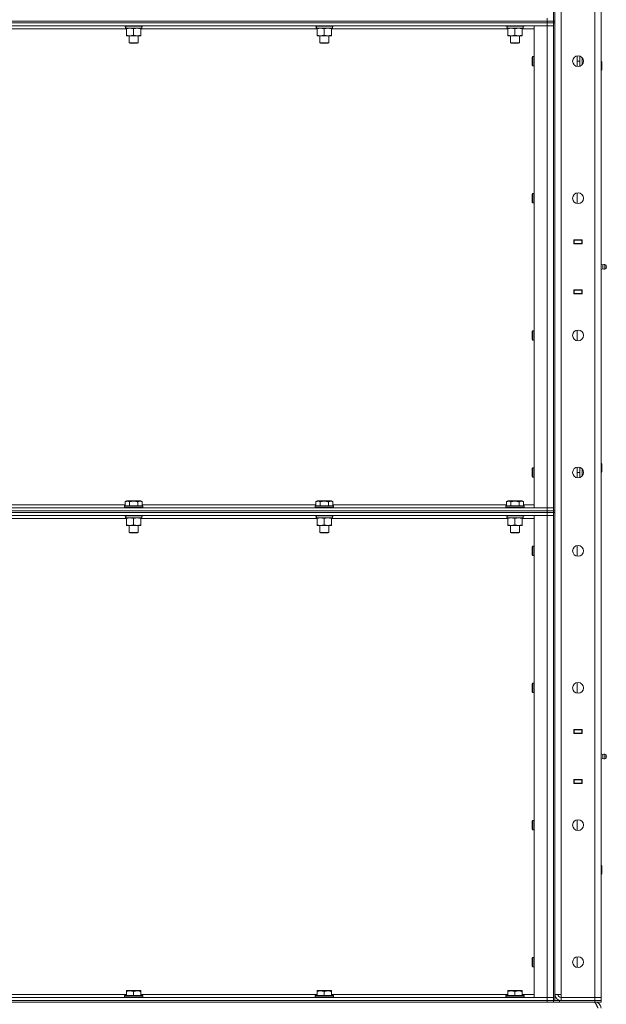
# Model space of a CAD drawing. Units: millimetres. Extents: x 0 to 30607, y -7 to 21000.
# Drawn here: x 15787 to 16550, y 14379 to 15660 of the extents above; entities that cross this region are included whole.
import ezdxf

# ---------------------------------------------------------------- set-up
doc = ezdxf.new("R2010")
doc.units = ezdxf.units.MM
doc.linetypes.add('K5LT_THIN', pattern=[0])
doc.layers.add('R', color=1, linetype='Continuous', true_color=0xff0000)
doc.layers.add('WELDING', color=7, linetype='Continuous', true_color=0xffffff)

msp = doc.modelspace()

# ---------------------------------------------------------------- linework, layer by layer
at = {"layer": 'R', "color": 7, "linetype": 'K5LT_THIN', "lineweight": 18}
for p, q in [((16480.8, 16293.3), (16480.8, 15658.3)), ((16482.8, 16293.3), (16482.8, 15658.3)), ((16490.8, 16285.3), (16490.8, 14392.3)), ((16534.8, 14388.3), (16534.8, 16289.3)), ((16542.8, 16289.3), (16542.8, 14388.3)), ((15148.8, 15658.3), (16472.8, 15658.3)), ((15148.8, 15658.3), (16472.8, 15658.3)), ((15148.8, 15656.3), (16472.8, 15656.3)), ((16472.8, 15656.3), (15148.8, 15656.3)), ((16472.8, 15652.3), (15148.8, 15652.3)), ((15922.8, 15652.3), (15922.8, 15652.1)), ((15922.8, 15652.1), (15922.9, 15651.8)), ((15934.8, 15652.1), (15922.8, 15652.1)), ((15946.8, 15652.1), (15934.8, 15652.1)), ((15946.8, 15652.1), (15946.6, 15651.8)), ((15946.8, 15652.3), (15946.8, 15652.1)), ((16170.8, 15652.3), (16170.8, 15652.1)), ((16170.8, 15652.1), (16170.9, 15651.8)), ((16182.8, 15652.1), (16170.8, 15652.1)), ((16194.8, 15652.1), (16182.8, 15652.1)), ((16194.8, 15652.1), (16194.6, 15651.8)), ((16194.8, 15652.3), (16194.8, 15652.1)), ((16418.8, 15652.3), (16418.8, 15652.1)), ((16418.8, 15652.1), (16418.9, 15651.8)), ((16430.8, 15652.1), (16418.8, 15652.1)), ((16442.8, 15652.1), (16430.8, 15652.1)), ((16442.8, 15652.1), (16442.6, 15651.8)), ((16442.8, 15652.3), (16442.8, 15652.1)), ((16455.8, 15652.3), (16472.8, 15652.3)), ((16455.8, 15025.3), (16455.8, 15652.3)), ((16472.8, 15658.3), (16472.8, 15662.3)), ((16472.8, 15658.3), (16480.8, 15658.3)), ((16480.8, 15658.3), (16472.8, 15658.3)), ((16472.8, 15656.3), (16472.8, 15658.3)), ((16480.8, 15656.3), (16472.8, 15656.3)), ((16472.8, 15656.3), (16480.8, 15656.3)), ((16472.8, 15656.3), (16472.8, 15652.3)), ((16472.8, 15652.3), (16480.8, 15652.3)), ((16480.8, 15652.3), (16472.8, 15652.3)), ((16472.8, 15025.3), (16472.8, 15652.3)), ((16480.8, 15656.3), (16480.8, 15658.3)), ((16480.8, 15658.3), (16482.8, 15658.3)), ((16480.8, 15656.3), (16480.8, 15021.3)), ((16480.8, 15656.3), (16482.8, 15656.3)), ((16482.8, 15656.3), (16482.8, 15658.3)), ((16482.8, 15656.3), (16482.8, 15021.3)), ((15925.3, 15648.3), (15696.3, 15648.3)), ((15934.8, 15651.8), (15922.9, 15651.8)), ((15924.3, 15649.3), (15924.4, 15650.7)), ((15924.3, 15649.3), (15924.5, 15649.3)), ((15945.3, 15649.3), (15924.5, 15649.3)), ((15925.3, 15648.4), (15925.3, 15649.3)), ((15925.3, 15648.4), (15925.3, 15640.1)), ((15925.3, 15639.3), (15925.3, 15640.1)), ((15944.3, 15639.3), (15925.3, 15639.3)), ((15928.8, 15639.3), (15928.8, 15630.4)), ((15946.6, 15651.8), (15934.8, 15651.8)), ((15934.8, 15648.4), (15934.8, 15640.1)), ((15940.8, 15639.3), (15940.8, 15630.4)), ((15944.3, 15649.3), (15944.3, 15648.4)), ((15944.3, 15648.4), (15944.3, 15640.1)), ((16173.3, 15648.3), (15944.3, 15648.3)), ((15944.3, 15640.1), (15944.3, 15639.3)), ((15945.3, 15651.8), (15945.3, 15649.3)), ((16182.8, 15651.8), (16170.9, 15651.8)), ((16172.3, 15649.3), (16172.4, 15650.7)), ((16172.3, 15649.3), (16172.5, 15649.3)), ((16193.3, 15649.3), (16172.5, 15649.3)), ((16173.3, 15648.4), (16173.3, 15649.3)), ((16173.3, 15648.4), (16173.3, 15640.1)), ((16173.3, 15639.3), (16173.3, 15640.1)), ((16192.3, 15639.3), (16173.3, 15639.3)), ((16176.8, 15639.3), (16176.8, 15630.4)), ((16194.6, 15651.8), (16182.8, 15651.8)), ((16182.8, 15648.4), (16182.8, 15640.1)), ((16188.8, 15639.3), (16188.8, 15630.4)), ((16192.3, 15649.3), (16192.3, 15648.4)), ((16192.3, 15648.4), (16192.3, 15640.1)), ((16421.3, 15648.3), (16192.3, 15648.3)), ((16192.3, 15640.1), (16192.3, 15639.3)), ((16193.3, 15651.8), (16193.3, 15649.3)), ((16430.8, 15651.8), (16418.9, 15651.8)), ((16420.3, 15649.3), (16420.4, 15650.7)), ((16420.3, 15649.3), (16420.5, 15649.3)), ((16441.3, 15649.3), (16420.5, 15649.3)), ((16421.3, 15648.4), (16421.3, 15649.3)), ((16421.3, 15648.4), (16421.3, 15640.1)), ((16421.3, 15639.3), (16421.3, 15640.1)), ((16440.3, 15639.3), (16421.3, 15639.3)), ((16424.8, 15639.3), (16424.8, 15630.4)), ((16442.6, 15651.8), (16430.8, 15651.8)), ((16430.8, 15648.4), (16430.8, 15640.1)), ((16436.8, 15639.3), (16436.8, 15630.4)), ((16440.3, 15649.3), (16440.3, 15648.4)), ((16440.3, 15648.4), (16440.3, 15640.1)), ((16455.8, 15648.3), (16440.3, 15648.3)), ((16440.3, 15640.1), (16440.3, 15639.3)), ((16441.3, 15651.8), (16441.3, 15649.3)), ((15940.8, 15630.4), (15928.8, 15630.4)), ((15928.8, 15630.4), (15929.8, 15629.8)), ((15939.8, 15629.8), (15929.8, 15629.8)), ((15940.8, 15630.4), (15939.8, 15629.8)), ((16188.8, 15630.4), (16176.8, 15630.4)), ((16176.8, 15630.4), (16177.8, 15629.8)), ((16187.8, 15629.8), (16177.8, 15629.8)), ((16188.8, 15630.4), (16187.8, 15629.8)), ((16436.8, 15630.4), (16424.8, 15630.4)), ((16424.8, 15630.4), (16425.8, 15629.8)), ((16435.8, 15629.8), (16425.8, 15629.8)), ((16436.8, 15630.4), (16435.8, 15629.8)), ((16453.8, 15612.3), (16453.3, 15611.3)), ((16453.3, 15606.3), (16453.3, 15611.3)), ((16453.3, 15601.3), (16453.3, 15606.3)), ((16453.8, 15600.3), (16453.3, 15601.3)), ((16455.8, 15612.3), (16453.8, 15612.3)), ((16453.8, 15606.3), (16453.8, 15612.3)), ((16453.8, 15600.3), (16453.8, 15606.3)), ((16511.8, 15599.4), (16511.8, 15613.2)), ((16511.8, 15606.3), (16515, 15606.3)), ((16515, 15599.6), (16515, 15612.9)), ((16518, 15601.6), (16518, 15611)), ((16518.1, 15601.7), (16518.1, 15610.9)), ((16542.8, 15606.3), (16543.2, 15606.3)), ((16543.2, 15606.3), (16543.8, 15605.3)), ((16543.2, 15606.3), (16543.2, 15594.3)), ((16543.8, 15605.3), (16543.8, 15595.3)), ((16455.8, 15600.3), (16453.8, 15600.3)), ((16542.8, 15594.3), (16543.2, 15594.3)), ((16543.2, 15594.3), (16543.8, 15595.3)), ((16511.8, 15421), (16511.8, 15434.9)), ((16453.8, 15434), (16453.3, 15433)), ((16453.3, 15428), (16453.3, 15433)), ((16453.3, 15423), (16453.3, 15428)), ((16453.8, 15422), (16453.3, 15423)), ((16455.8, 15434), (16453.8, 15434)), ((16453.8, 15428), (16453.8, 15434)), ((16453.8, 15422), (16453.8, 15428)), ((16455.8, 15422), (16453.8, 15422)), ((16507.3, 15368.8), (16507.3, 15373.8)), ((16507.3, 15373.8), (16518.3, 15373.8)), ((16507.3, 15373.3), (16507.8, 15373.3)), ((16507.8, 15373.3), (16507.8, 15369.3)), ((16517.8, 15373.3), (16507.8, 15373.3)), ((16515.4, 15373.8), (16515.4, 15373.3)), ((16515.8, 15373.8), (16515.8, 15373.3)), ((16517.8, 15373.8), (16517.8, 15373.3)), ((16517.8, 15373.3), (16518.3, 15373.3)), ((16517.8, 15369.3), (16517.8, 15373.3)), ((16518.3, 15373.8), (16518.3, 15368.8)), ((16542.8, 15369.3), (16542.8, 15373.3)), ((16507.3, 15369.3), (16507.8, 15369.3)), ((16518.3, 15368.8), (16507.3, 15368.8)), ((16507.8, 15369.3), (16517.8, 15369.3)), ((16508.8, 15368.8), (16508.8, 15369.3)), ((16515.4, 15369.3), (16515.4, 15368.8)), ((16515.8, 15369.3), (16515.8, 15368.8)), ((16517.8, 15369.3), (16518.3, 15369.3)), ((16517.8, 15369.3), (16517.8, 15368.8)), ((16545, 15341.4), (16542.8, 15342.1)), ((16545, 15341.4), (16542.8, 15342.1)), ((16545, 15336.1), (16542.8, 15335.5)), ((16545, 15336.1), (16542.8, 15335.5)), ((16545, 15336.1), (16542.8, 15335.5)), ((16545, 15341.4), (16545, 15336.1)), ((16545, 15340.1), (16545, 15341.4)), ((16545, 15336.1), (16545, 15340.1)), ((16547.5, 15342), (16547.5, 15335.6)), ((16547.5, 15342), (16549.3, 15340.9)), ((16547.5, 15342), (16547.5, 15335.6)), ((16547.5, 15342), (16549.3, 15340.9)), ((16547.5, 15335.6), (16549.3, 15336.7)), ((16547.5, 15335.6), (16549.3, 15336.7)), ((16547.5, 15335.6), (16549.3, 15336.7)), ((16549.3, 15340.9), (16549.3, 15336.7)), ((16507.3, 15308.8), (16518.3, 15308.8)), ((16507.3, 15303.8), (16507.3, 15308.8)), ((16507.8, 15308.3), (16507.3, 15308.3)), ((16507.8, 15308.3), (16507.8, 15304.3)), ((16517.8, 15308.3), (16507.8, 15308.3)), ((16508.8, 15308.3), (16508.8, 15308.8)), ((16515.4, 15308.8), (16515.4, 15308.3)), ((16515.8, 15308.8), (16515.8, 15308.3)), ((16517.8, 15308.8), (16517.8, 15308.3)), ((16518.3, 15308.3), (16517.8, 15308.3)), ((16517.8, 15304.3), (16517.8, 15308.3)), ((16518.3, 15308.8), (16518.3, 15303.8)), ((16542.8, 15308.3), (16542.8, 15304.3)), ((16507.8, 15304.3), (16507.3, 15304.3)), ((16518.3, 15303.8), (16507.3, 15303.8)), ((16507.8, 15304.3), (16517.8, 15304.3)), ((16515.4, 15304.3), (16515.4, 15303.8)), ((16515.8, 15304.3), (16515.8, 15303.8)), ((16518.3, 15304.3), (16517.8, 15304.3)), ((16517.8, 15304.3), (16517.8, 15303.8)), ((16453.8, 15255.6), (16453.3, 15254.6)), ((16455.8, 15255.6), (16453.8, 15255.6)), ((16453.8, 15249.6), (16453.8, 15255.6)), ((16511.8, 15242.7), (16511.8, 15256.5)), ((16453.3, 15249.6), (16453.3, 15254.6)), ((16453.3, 15244.6), (16453.3, 15249.6)), ((16453.8, 15243.6), (16453.3, 15244.6)), ((16453.8, 15243.6), (16453.8, 15249.6)), ((16455.8, 15243.6), (16453.8, 15243.6)), ((16453.8, 15077.3), (16453.3, 15076.3)), ((16453.3, 15071.3), (16453.3, 15076.3)), ((16455.8, 15077.3), (16453.8, 15077.3)), ((16453.8, 15071.3), (16453.8, 15077.3)), ((16511.8, 15064.4), (16511.8, 15078.2)), ((16515, 15064.6), (16515, 15077.9)), ((16518, 15066.6), (16518, 15076)), ((16518.1, 15066.7), (16518.1, 15075.9)), ((16542.8, 15083.3), (16543.2, 15083.3)), ((16543.2, 15083.3), (16543.8, 15082.3)), ((16543.2, 15083.3), (16543.2, 15071.3)), ((16543.8, 15082.3), (16543.8, 15072.3)), ((16453.3, 15066.3), (16453.3, 15071.3)), ((16453.8, 15065.3), (16453.3, 15066.3)), ((16453.8, 15065.3), (16453.8, 15071.3)), ((16455.8, 15065.3), (16453.8, 15065.3)), ((16511.8, 15071.3), (16515, 15071.3)), ((16542.8, 15071.3), (16543.2, 15071.3)), ((16543.2, 15071.3), (16543.8, 15072.3)), ((15148.8, 15025.3), (16472.8, 15025.3)), ((15697.7, 15029.3), (15923.8, 15029.3)), ((15922.8, 15027.5), (15922.9, 15027.8)), ((15922.8, 15027.5), (15922.8, 15025.6)), ((15946.8, 15027.5), (15922.8, 15027.5)), ((15946.8, 15025.6), (15922.8, 15025.6)), ((15922.8, 15025.6), (15922.9, 15025.3)), ((15946.6, 15027.8), (15922.9, 15027.8)), ((15923.8, 15033.1), (15925.8, 15034.3)), ((15923.8, 15033.1), (15923.8, 15027.8)), ((15943.7, 15034.3), (15925.8, 15034.3)), ((15929.3, 15033.1), (15929.3, 15027.8)), ((15940.2, 15033.1), (15940.2, 15027.8)), ((15945.7, 15033.1), (15943.7, 15034.3)), ((15945.7, 15033.1), (15945.7, 15027.8)), ((15945.7, 15029.3), (16171.8, 15029.3)), ((15946.8, 15027.5), (15946.6, 15027.8)), ((15946.8, 15025.6), (15946.6, 15025.3)), ((15946.8, 15027.5), (15946.8, 15025.6)), ((16170.8, 15027.5), (16170.9, 15027.8)), ((16170.8, 15027.5), (16170.8, 15025.6)), ((16194.8, 15027.5), (16170.8, 15027.5)), ((16194.8, 15025.6), (16170.8, 15025.6)), ((16170.8, 15025.6), (16170.9, 15025.3)), ((16194.6, 15027.8), (16170.9, 15027.8)), ((16171.8, 15033.1), (16173.8, 15034.3)), ((16171.8, 15033.1), (16171.8, 15027.8)), ((16191.7, 15034.3), (16173.8, 15034.3)), ((16177.3, 15033.1), (16177.3, 15027.8)), ((16188.2, 15033.1), (16188.2, 15027.8)), ((16193.7, 15033.1), (16191.7, 15034.3)), ((16193.7, 15033.1), (16193.7, 15027.8)), ((16193.7, 15029.3), (16419.8, 15029.3)), ((16194.8, 15027.5), (16194.6, 15027.8)), ((16194.8, 15025.6), (16194.6, 15025.3)), ((16194.8, 15027.5), (16194.8, 15025.6)), ((16418.8, 15027.5), (16418.9, 15027.8)), ((16418.8, 15027.5), (16418.8, 15025.6)), ((16442.8, 15027.5), (16418.8, 15027.5)), ((16442.8, 15025.6), (16418.8, 15025.6)), ((16418.8, 15025.6), (16418.9, 15025.3)), ((16442.6, 15027.8), (16418.9, 15027.8)), ((16419.8, 15033.1), (16421.8, 15034.3)), ((16419.8, 15033.1), (16419.8, 15027.8)), ((16439.7, 15034.3), (16421.8, 15034.3)), ((16425.3, 15033.1), (16425.3, 15027.8)), ((16436.2, 15033.1), (16436.2, 15027.8)), ((16441.7, 15033.1), (16439.7, 15034.3)), ((16441.7, 15033.1), (16441.7, 15027.8)), ((16441.7, 15029.3), (16455.8, 15029.3)), ((16442.8, 15027.5), (16442.6, 15027.8)), ((16442.8, 15025.6), (16442.6, 15025.3)), ((16442.8, 15027.5), (16442.8, 15025.6)), ((16472.8, 15025.3), (16455.8, 15025.3)), ((16480.8, 15025.3), (16472.8, 15025.3)), ((16472.8, 15025.3), (16480.8, 15025.3)), ((16472.8, 15021.3), (16472.8, 15025.3)), ((15148.8, 15021.3), (16472.8, 15021.3)), ((15148.8, 15021.3), (16472.8, 15021.3)), ((16472.8, 15019.3), (15148.8, 15019.3)), ((15148.8, 15019.3), (16472.8, 15019.3)), ((16472.8, 15015.3), (15148.8, 15015.3)), ((15922.8, 15015.3), (15922.8, 15015.1)), ((15922.8, 15015.1), (15922.9, 15014.8)), ((15934.8, 15015.1), (15922.8, 15015.1)), ((15934.8, 15014.8), (15922.9, 15014.8)), ((15924.3, 15012.3), (15924.4, 15013.7)), ((15924.3, 15012.3), (15924.5, 15012.3)), ((15945.3, 15012.3), (15924.5, 15012.3)), ((15925.3, 15011.4), (15925.3, 15012.3)), ((15946.8, 15015.1), (15934.8, 15015.1)), ((15946.6, 15014.8), (15934.8, 15014.8)), ((15944.3, 15012.3), (15944.3, 15011.4)), ((15945.3, 15014.8), (15945.3, 15012.3)), ((15946.8, 15015.1), (15946.6, 15014.8)), ((15946.8, 15015.3), (15946.8, 15015.1)), ((16170.8, 15015.3), (16170.8, 15015.1)), ((16170.8, 15015.1), (16170.9, 15014.8)), ((16182.8, 15015.1), (16170.8, 15015.1)), ((16182.8, 15014.8), (16170.9, 15014.8)), ((16172.3, 15012.3), (16172.4, 15013.7)), ((16172.3, 15012.3), (16172.5, 15012.3)), ((16193.3, 15012.3), (16172.5, 15012.3)), ((16173.3, 15011.4), (16173.3, 15012.3)), ((16194.8, 15015.1), (16182.8, 15015.1)), ((16194.6, 15014.8), (16182.8, 15014.8)), ((16192.3, 15012.3), (16192.3, 15011.4)), ((16193.3, 15014.8), (16193.3, 15012.3)), ((16194.8, 15015.1), (16194.6, 15014.8)), ((16194.8, 15015.3), (16194.8, 15015.1)), ((16418.8, 15015.3), (16418.8, 15015.1)), ((16418.8, 15015.1), (16418.9, 15014.8)), ((16430.8, 15015.1), (16418.8, 15015.1)), ((16430.8, 15014.8), (16418.9, 15014.8)), ((16420.3, 15012.3), (16420.4, 15013.7)), ((16420.3, 15012.3), (16420.5, 15012.3)), ((16441.3, 15012.3), (16420.5, 15012.3)), ((16421.3, 15011.4), (16421.3, 15012.3)), ((16442.8, 15015.1), (16430.8, 15015.1)), ((16442.6, 15014.8), (16430.8, 15014.8)), ((16440.3, 15012.3), (16440.3, 15011.4)), ((16441.3, 15014.8), (16441.3, 15012.3)), ((16442.8, 15015.1), (16442.6, 15014.8)), ((16442.8, 15015.3), (16442.8, 15015.1)), ((16455.8, 15015.3), (16472.8, 15015.3)), ((16455.8, 14388.3), (16455.8, 15015.3)), ((16472.8, 15021.3), (16480.8, 15021.3)), ((16480.8, 15021.3), (16472.8, 15021.3)), ((16472.8, 15019.3), (16472.8, 15021.3)), ((16472.8, 15019.3), (16480.8, 15019.3)), ((16480.8, 15019.3), (16472.8, 15019.3)), ((16472.8, 15019.3), (16472.8, 15015.3)), ((16472.8, 15015.3), (16480.8, 15015.3)), ((16480.8, 15015.3), (16472.8, 15015.3)), ((16472.8, 14388.3), (16472.8, 15015.3)), ((16480.8, 15021.3), (16482.8, 15021.3)), ((16480.8, 15019.3), (16480.8, 15021.3)), ((16480.8, 15019.3), (16480.8, 14384.3)), ((16480.8, 15019.3), (16482.8, 15019.3)), ((16482.8, 15019.3), (16482.8, 15021.3)), ((16482.8, 15019.3), (16482.8, 14384.3)), ((15925.3, 15011.3), (15696.3, 15011.3)), ((15925.3, 15011.4), (15925.3, 15003.1)), ((15925.3, 15002.3), (15925.3, 15003.1)), ((15944.3, 15002.3), (15925.3, 15002.3)), ((15928.8, 15002.3), (15928.8, 14993.4)), ((15934.8, 15011.4), (15934.8, 15003.1)), ((15940.8, 15002.3), (15940.8, 14993.4)), ((15944.3, 15011.4), (15944.3, 15003.1)), ((16173.3, 15011.3), (15944.3, 15011.3)), ((15944.3, 15003.1), (15944.3, 15002.3)), ((16173.3, 15011.4), (16173.3, 15003.1)), ((16173.3, 15002.3), (16173.3, 15003.1)), ((16192.3, 15002.3), (16173.3, 15002.3)), ((16176.8, 15002.3), (16176.8, 14993.4)), ((16182.8, 15011.4), (16182.8, 15003.1)), ((16188.8, 15002.3), (16188.8, 14993.4)), ((16192.3, 15011.4), (16192.3, 15003.1)), ((16421.3, 15011.3), (16192.3, 15011.3)), ((16192.3, 15003.1), (16192.3, 15002.3)), ((16421.3, 15011.4), (16421.3, 15003.1)), ((16421.3, 15002.3), (16421.3, 15003.1)), ((16440.3, 15002.3), (16421.3, 15002.3)), ((16424.8, 15002.3), (16424.8, 14993.4)), ((16430.8, 15011.4), (16430.8, 15003.1)), ((16436.8, 15002.3), (16436.8, 14993.4)), ((16440.3, 15011.4), (16440.3, 15003.1)), ((16455.8, 15011.3), (16440.3, 15011.3)), ((16440.3, 15003.1), (16440.3, 15002.3)), ((15940.8, 14993.4), (15928.8, 14993.4)), ((15928.8, 14993.4), (15929.8, 14992.8)), ((15939.8, 14992.8), (15929.8, 14992.8)), ((15940.8, 14993.4), (15939.8, 14992.8)), ((16188.8, 14993.4), (16176.8, 14993.4)), ((16176.8, 14993.4), (16177.8, 14992.8)), ((16187.8, 14992.8), (16177.8, 14992.8)), ((16188.8, 14993.4), (16187.8, 14992.8)), ((16436.8, 14993.4), (16424.8, 14993.4)), ((16424.8, 14993.4), (16425.8, 14992.8)), ((16435.8, 14992.8), (16425.8, 14992.8)), ((16436.8, 14993.4), (16435.8, 14992.8)), ((16453.8, 14975.3), (16453.3, 14974.3)), ((16453.3, 14969.3), (16453.3, 14974.3)), ((16455.8, 14975.3), (16453.8, 14975.3)), ((16453.8, 14969.3), (16453.8, 14975.3)), ((16511.8, 14962.4), (16511.8, 14976.2)), ((16453.3, 14964.3), (16453.3, 14969.3)), ((16453.8, 14963.3), (16453.3, 14964.3)), ((16453.8, 14963.3), (16453.8, 14969.3)), ((16455.8, 14963.3), (16453.8, 14963.3)), ((16453.8, 14797), (16453.3, 14796)), ((16453.3, 14791), (16453.3, 14796)), ((16455.8, 14797), (16453.8, 14797)), ((16453.8, 14791), (16453.8, 14797)), ((16511.8, 14784), (16511.8, 14797.9)), ((16453.3, 14786), (16453.3, 14791)), ((16453.8, 14785), (16453.3, 14786)), ((16453.8, 14785), (16453.8, 14791)), ((16455.8, 14785), (16453.8, 14785)), ((16507.3, 14731.8), (16507.3, 14736.8)), ((16507.3, 14736.8), (16518.3, 14736.8)), ((16507.3, 14736.3), (16507.8, 14736.3)), ((16507.3, 14732.3), (16507.8, 14732.3)), ((16518.3, 14731.8), (16507.3, 14731.8)), ((16507.8, 14736.3), (16507.8, 14732.3)), ((16517.8, 14736.3), (16507.8, 14736.3)), ((16507.8, 14732.3), (16517.8, 14732.3)), ((16508.8, 14731.8), (16508.8, 14732.3)), ((16515.4, 14736.8), (16515.4, 14736.3)), ((16515.4, 14732.3), (16515.4, 14731.8)), ((16515.8, 14736.8), (16515.8, 14736.3)), ((16515.8, 14732.3), (16515.8, 14731.8)), ((16517.8, 14736.8), (16517.8, 14736.3)), ((16517.8, 14736.3), (16518.3, 14736.3)), ((16517.8, 14732.3), (16517.8, 14736.3)), ((16517.8, 14732.3), (16518.3, 14732.3)), ((16517.8, 14732.3), (16517.8, 14731.8)), ((16518.3, 14736.8), (16518.3, 14731.8)), ((16542.8, 14732.3), (16542.8, 14736.3)), ((16545, 14704.4), (16542.8, 14705.1)), ((16545, 14704.4), (16542.8, 14705.1)), ((16545, 14704.4), (16545, 14699.1)), ((16545, 14703.1), (16545, 14704.4)), ((16547.5, 14705), (16547.5, 14698.6)), ((16547.5, 14705), (16549.3, 14703.9)), ((16547.5, 14705), (16547.5, 14698.6)), ((16547.5, 14705), (16549.3, 14703.9)), ((16545, 14699.1), (16542.8, 14698.5)), ((16545, 14699.1), (16542.8, 14698.5)), ((16545, 14699.1), (16542.8, 14698.5)), ((16545, 14699.1), (16545, 14703.1)), ((16547.5, 14698.6), (16549.3, 14699.7)), ((16547.5, 14698.6), (16549.3, 14699.7)), ((16547.5, 14698.6), (16549.3, 14699.7)), ((16549.3, 14703.9), (16549.3, 14699.7)), ((16507.3, 14666.8), (16507.3, 14671.8)), ((16507.3, 14671.8), (16518.3, 14671.8)), ((16507.8, 14671.3), (16507.3, 14671.3)), ((16507.8, 14667.3), (16507.3, 14667.3)), ((16518.3, 14666.8), (16507.3, 14666.8)), ((16507.8, 14671.3), (16507.8, 14667.3)), ((16517.8, 14671.3), (16507.8, 14671.3)), ((16507.8, 14667.3), (16517.8, 14667.3)), ((16508.8, 14671.3), (16508.8, 14671.8)), ((16515.4, 14671.8), (16515.4, 14671.3)), ((16515.4, 14667.3), (16515.4, 14666.8)), ((16515.8, 14671.8), (16515.8, 14671.3)), ((16515.8, 14667.3), (16515.8, 14666.8)), ((16517.8, 14671.8), (16517.8, 14671.3)), ((16518.3, 14671.3), (16517.8, 14671.3)), ((16517.8, 14667.3), (16517.8, 14671.3)), ((16518.3, 14667.3), (16517.8, 14667.3)), ((16517.8, 14667.3), (16517.8, 14666.8)), ((16518.3, 14671.8), (16518.3, 14666.8)), ((16542.8, 14671.3), (16542.8, 14667.3)), ((16453.8, 14618.6), (16453.3, 14617.6)), ((16453.3, 14612.6), (16453.3, 14617.6)), ((16455.8, 14618.6), (16453.8, 14618.6)), ((16453.8, 14612.6), (16453.8, 14618.6)), ((16511.8, 14605.7), (16511.8, 14619.5)), ((16453.3, 14607.6), (16453.3, 14612.6)), ((16453.8, 14606.6), (16453.3, 14607.6)), ((16453.8, 14606.6), (16453.8, 14612.6)), ((16455.8, 14606.6), (16453.8, 14606.6)), ((16542.8, 14560.3), (16543.2, 14560.3)), ((16543.2, 14560.3), (16543.8, 14559.3)), ((16543.2, 14560.3), (16543.2, 14548.3)), ((16543.8, 14559.3), (16543.8, 14549.3)), ((16542.8, 14548.3), (16543.2, 14548.3)), ((16543.2, 14548.3), (16543.8, 14549.3)), ((16453.8, 14440.3), (16453.3, 14439.3)), ((16453.3, 14434.3), (16453.3, 14439.3)), ((16455.8, 14440.3), (16453.8, 14440.3)), ((16453.8, 14434.3), (16453.8, 14440.3)), ((16511.8, 14427.4), (16511.8, 14441.2)), ((16453.3, 14429.3), (16453.3, 14434.3)), ((16453.8, 14428.3), (16453.3, 14429.3)), ((16453.8, 14428.3), (16453.8, 14434.3)), ((16455.8, 14428.3), (16453.8, 14428.3)), ((15925.3, 14397), (15925.8, 14397.3)), ((15925.3, 14396.1), (15925.3, 14397)), ((15939.2, 14397.3), (15925.8, 14397.3)), ((15943.7, 14397.3), (15939.2, 14397.3)), ((15944.3, 14397), (15943.7, 14397.3)), ((15944.3, 14397), (15944.3, 14396.1)), ((16173.3, 14397), (16173.8, 14397.3)), ((16173.3, 14396.1), (16173.3, 14397)), ((16187.2, 14397.3), (16173.8, 14397.3)), ((16191.7, 14397.3), (16187.2, 14397.3)), ((16192.3, 14397), (16191.7, 14397.3)), ((16192.3, 14397), (16192.3, 14396.1)), ((16421.3, 14397), (16421.8, 14397.3)), ((16421.3, 14396.1), (16421.3, 14397)), ((16435.2, 14397.3), (16421.8, 14397.3)), ((16439.7, 14397.3), (16435.2, 14397.3)), ((16440.3, 14397), (16439.7, 14397.3)), ((16440.3, 14397), (16440.3, 14396.1)), ((15148.8, 14388.3), (16472.8, 14388.3)), ((15148.8, 14384.3), (16472.8, 14384.3)), ((15148.8, 14384.3), (16472.8, 14384.3)), ((15696.3, 14392.3), (15925.3, 14392.3)), ((15922.8, 14390.5), (15922.9, 14390.8)), ((15922.8, 14390.5), (15922.8, 14388.6)), ((15940.8, 14390.5), (15922.8, 14390.5)), ((15922.8, 14388.6), (15922.9, 14388.3)), ((15940.8, 14388.6), (15922.8, 14388.6)), ((15940.7, 14390.8), (15922.9, 14390.8)), ((15925.3, 14396.1), (15925.3, 14390.8)), ((15934.8, 14396.1), (15934.8, 14390.8)), ((15946.6, 14390.8), (15940.7, 14390.8)), ((15946.8, 14390.5), (15940.8, 14390.5)), ((15946.8, 14388.6), (15940.8, 14388.6)), ((15944.3, 14396.1), (15944.3, 14390.8)), ((15944.3, 14392.3), (16173.3, 14392.3)), ((15946.8, 14390.5), (15946.6, 14390.8)), ((15946.8, 14388.6), (15946.6, 14388.3)), ((15946.8, 14390.5), (15946.8, 14388.6)), ((16170.8, 14390.5), (16170.9, 14390.8)), ((16170.8, 14390.5), (16170.8, 14388.6)), ((16188.8, 14390.5), (16170.8, 14390.5)), ((16170.8, 14388.6), (16170.9, 14388.3)), ((16188.8, 14388.6), (16170.8, 14388.6)), ((16188.7, 14390.8), (16170.9, 14390.8)), ((16173.3, 14396.1), (16173.3, 14390.8)), ((16182.8, 14396.1), (16182.8, 14390.8)), ((16194.6, 14390.8), (16188.7, 14390.8)), ((16194.8, 14390.5), (16188.8, 14390.5)), ((16194.8, 14388.6), (16188.8, 14388.6)), ((16192.3, 14396.1), (16192.3, 14390.8)), ((16192.3, 14392.3), (16421.3, 14392.3)), ((16194.8, 14390.5), (16194.6, 14390.8)), ((16194.8, 14388.6), (16194.6, 14388.3)), ((16194.8, 14390.5), (16194.8, 14388.6)), ((16418.8, 14390.5), (16418.9, 14390.8)), ((16418.8, 14390.5), (16418.8, 14388.6)), ((16436.8, 14390.5), (16418.8, 14390.5)), ((16418.8, 14388.6), (16418.9, 14388.3)), ((16436.8, 14388.6), (16418.8, 14388.6)), ((16436.7, 14390.8), (16418.9, 14390.8)), ((16421.3, 14396.1), (16421.3, 14390.8)), ((16430.8, 14396.1), (16430.8, 14390.8)), ((16442.6, 14390.8), (16436.7, 14390.8)), ((16442.8, 14390.5), (16436.8, 14390.5)), ((16442.8, 14388.6), (16436.8, 14388.6)), ((16440.3, 14396.1), (16440.3, 14390.8)), ((16440.3, 14392.3), (16455.8, 14392.3)), ((16442.8, 14390.5), (16442.6, 14390.8)), ((16442.8, 14388.6), (16442.6, 14388.3)), ((16442.8, 14390.5), (16442.8, 14388.6)), ((16472.8, 14388.3), (16455.8, 14388.3)), ((16480.8, 14388.3), (16472.8, 14388.3)), ((16472.8, 14388.3), (16480.8, 14388.3)), ((16472.8, 14384.3), (16472.8, 14388.3)), ((16480.8, 14384.3), (16472.8, 14384.3)), ((16472.8, 14382.3), (16472.8, 14384.3)), ((16472.8, 14384.3), (16480.8, 14384.3)), ((16480.8, 14384.3), (16480.8, 14384.3)), ((16480.8, 14384.3), (16480.8, 14382.3)), ((16480.8, 14384.3), (16488.8, 14384.3)), ((16480.8, 14382.3), (16480.8, 14384.3)), ((16490.8, 14392.3), (16482.8, 14392.3)), ((16488.8, 14384.3), (16534.8, 14384.3)), ((16488.8, 14384.3), (16488.8, 14382.3)), ((16489.8, 14384.3), (16489.8, 14384.4)), ((16490.8, 14388.3), (16490.8, 14392.3)), ((16534.8, 14388.3), (16490.8, 14388.3)), ((16490.8, 14384.3), (16490.8, 14388.3)), ((16490.8, 14388.3), (16534.8, 14388.3)), ((16490.8, 14384.3), (16534.8, 14384.3)), ((16534.8, 14388.3), (16542.8, 14388.3)), ((16542.8, 14388.3), (16534.8, 14388.3)), ((16534.8, 14384.3), (16534.8, 14388.3)), ((16542.8, 14384.3), (16534.8, 14384.3)), ((16534.8, 14382.3), (16534.8, 14384.3)), ((16534.8, 14384.3), (16542.8, 14384.3)), ((16542.8, 14384.3), (16542.8, 14388.3)), ((16542.8, 14382.3), (16542.8, 14384.3)), ((15148.8, 14382.3), (16472.8, 14382.3)), ((16480.8, 14382.3), (16472.8, 14382.3)), ((16488.8, 14382.3), (16480.8, 14382.3)), ((16488.8, 14382.3), (16534.8, 14382.3)), ((16542.8, 14382.3), (16534.8, 14382.3)), ((16534.8, 14381.6), (16534.8, 14382.3))]:
    msp.add_line(p, q, dxfattribs=at)
for centre in [(16512.8, 15606.3), (16512.8, 15428), (16512.8, 15249.6), (16512.8, 15071.3), (16512.8, 14969.3), (16512.8, 14791), (16512.8, 14612.6), (16512.8, 14434.3)]:
    msp.add_circle(centre, 7, dxfattribs=at)
for centre, radius, start, end in [((16546.9, 15338.8), 3.25, 79.5607, 125.6154), ((16546.9, 15338.8), 3.25, 234.3846, 280.4393), ((16546.9, 15338.8), 3.25, 234.3846, 280.4393), ((16548.1, 15338.8), 1.5, 0, 36.8699), ((16548.1, 15338.8), 1.5, 0, 36.8699), ((16548.1, 15338.8), 1.5, 323.1301, 0), ((16548.1, 15338.8), 1.5, 323.1301, 0), ((16548.1, 15338.8), 1.5, 323.1301, 0), ((16548.1, 15338.8), 1.5, 0, 0.0026), ((16546.9, 14701.8), 3.25, 79.5607, 125.6154), ((16546.9, 14701.8), 3.25, 234.3846, 280.4393), ((16546.9, 14701.8), 3.25, 234.3846, 280.4393), ((16548.1, 14701.8), 1.5, 0, 36.8699), ((16548.1, 14701.8), 1.5, 0, 36.8699), ((16548.1, 14701.8), 1.5, 323.1301, 0), ((16548.1, 14701.8), 1.5, 323.1301, 0), ((16548.1, 14701.8), 1.5, 323.1301, 0), ((16548.1, 14701.8), 1.5, 0, 0.0026), ((16490.8, 14392.3), 8, 180, 270), ((16490.8, 14392.3), 4, 180, 270), ((16534.8, 14374.3), 8, 0, 90)]:
    msp.add_arc(centre, radius, start, end, dxfattribs=at)
for centre in [(15934.8, 15654.2), (16182.8, 15654.2), (16430.8, 15654.2), (15934.8, 15017.2), (16182.8, 15017.2), (16430.8, 15017.2)]:
    msp.add_ellipse(centre, major_axis=(0, -22.5), ratio=0.466308, start_param=-1.46277, end_param=-1.350168, dxfattribs=at)
at = {"layer": 'WELDING', "color": 7, "linetype": 'K5LT_THIN', "lineweight": 18}
for p, q in [((16545, 15336.1), (16545, 15336.1)), ((16545, 15336.1), (16545, 15336.1)), ((16547.5, 15335.6), (16547.5, 15335.6)), ((16547.5, 15335.6), (16547.5, 15335.6)), ((16549.3, 15336.7), (16549.3, 15336.7)), ((16545, 14699.1), (16545, 14699.1)), ((16545, 14699.1), (16545, 14699.1)), ((16547.5, 14698.6), (16547.5, 14698.6)), ((16547.5, 14698.6), (16547.5, 14698.6)), ((16549.3, 14699.7), (16549.3, 14699.7))]:
    msp.add_line(p, q, dxfattribs=at)
for points, knots in [([(15930, 15649.3), (15929.8, 15649.3), (15929.4, 15649.3), (15928.7, 15649.2), (15928.1, 15649.1), (15927.3, 15649), (15926.3, 15648.8), (15925.6, 15648.6), (15925.3, 15648.4)], [0, 0, 0, 0, 1.192024, 2.404251, 3.60809, 4.765234, 6.955738, 9, 9, 9, 9]), ([(15925.3, 15640.1), (15925.8, 15639.9), (15926.6, 15639.7), (15927.6, 15639.5), (15928.2, 15639.4), (15928.7, 15639.3), (15929.3, 15639.3), (15930, 15639.3), (15930.6, 15639.3), (15931, 15639.3), (15931.5, 15639.4), (15932.2, 15639.5), (15933.3, 15639.7), (15934.2, 15639.9), (15934.8, 15640.1)], [0, 0, 0, 0, 2.72415, 3.912285, 4.716446, 5.530362, 6.353984, 7.500189, 8.40607, 9.211142, 9.605533, 10.761675, 12.184093, 15, 15, 15, 15]), ([(15934.8, 15648.4), (15934.3, 15648.6), (15933.5, 15648.8), (15932.5, 15649), (15931.9, 15649.2), (15931.2, 15649.2), (15930.6, 15649.3), (15930.2, 15649.3), (15930, 15649.3)], [0, 0, 0, 0, 2.905563, 4.375924, 5.511195, 6.679161, 7.850161, 9, 9, 9, 9]), ([(15939.5, 15649.3), (15939.3, 15649.3), (15938.9, 15649.3), (15938.2, 15649.2), (15937.6, 15649.1), (15936.8, 15649), (15935.8, 15648.8), (15935.1, 15648.6), (15934.8, 15648.4)], [0, 0, 0, 0, 1.192024, 2.404251, 3.60809, 4.765234, 6.955738, 9, 9, 9, 9]), ([(15934.8, 15640.1), (15935.3, 15639.9), (15936.1, 15639.7), (15937.1, 15639.5), (15937.7, 15639.4), (15938.2, 15639.3), (15938.8, 15639.3), (15939.5, 15639.3), (15940.1, 15639.3), (15940.5, 15639.3), (15941, 15639.4), (15941.7, 15639.5), (15942.8, 15639.7), (15943.7, 15639.9), (15944.3, 15640.1)], [0, 0, 0, 0, 2.72415, 3.912285, 4.716446, 5.530362, 6.353984, 7.500189, 8.40607, 9.211142, 9.605533, 10.761675, 12.184093, 15, 15, 15, 15]), ([(15944.3, 15648.4), (15943.8, 15648.6), (15943, 15648.8), (15942, 15649), (15941.4, 15649.2), (15940.7, 15649.2), (15940.1, 15649.3), (15939.7, 15649.3), (15939.5, 15649.3)], [0, 0, 0, 0, 2.905563, 4.375924, 5.511195, 6.679161, 7.850161, 9, 9, 9, 9]), ([(16178, 15649.3), (16177.8, 15649.3), (16177.4, 15649.3), (16176.7, 15649.2), (16176.1, 15649.1), (16175.3, 15649), (16174.3, 15648.8), (16173.6, 15648.6), (16173.3, 15648.4)], [0, 0, 0, 0, 1.192024, 2.404251, 3.60809, 4.765234, 6.955738, 9, 9, 9, 9]), ([(16173.3, 15640.1), (16173.8, 15639.9), (16174.6, 15639.7), (16175.6, 15639.5), (16176.2, 15639.4), (16176.7, 15639.3), (16177.3, 15639.3), (16178, 15639.3), (16178.6, 15639.3), (16179, 15639.3), (16179.5, 15639.4), (16180.2, 15639.5), (16181.3, 15639.7), (16182.2, 15639.9), (16182.8, 15640.1)], [0, 0, 0, 0, 2.72415, 3.912285, 4.716446, 5.530362, 6.353984, 7.500189, 8.40607, 9.211142, 9.605533, 10.761675, 12.184093, 15, 15, 15, 15]), ([(16182.8, 15648.4), (16182.3, 15648.6), (16181.5, 15648.8), (16180.5, 15649), (16179.9, 15649.2), (16179.2, 15649.2), (16178.6, 15649.3), (16178.2, 15649.3), (16178, 15649.3)], [0, 0, 0, 0, 2.905563, 4.375924, 5.511195, 6.679161, 7.850161, 9, 9, 9, 9]), ([(16187.5, 15649.3), (16187.3, 15649.3), (16186.9, 15649.3), (16186.2, 15649.2), (16185.6, 15649.1), (16184.8, 15649), (16183.8, 15648.8), (16183.1, 15648.6), (16182.8, 15648.4)], [0, 0, 0, 0, 1.192024, 2.404251, 3.60809, 4.765234, 6.955738, 9, 9, 9, 9]), ([(16182.8, 15640.1), (16183.3, 15639.9), (16184.1, 15639.7), (16185.1, 15639.5), (16185.7, 15639.4), (16186.2, 15639.3), (16186.8, 15639.3), (16187.5, 15639.3), (16188.1, 15639.3), (16188.5, 15639.3), (16189, 15639.4), (16189.7, 15639.5), (16190.8, 15639.7), (16191.7, 15639.9), (16192.3, 15640.1)], [0, 0, 0, 0, 2.72415, 3.912285, 4.716446, 5.530362, 6.353984, 7.500189, 8.40607, 9.211142, 9.605533, 10.761675, 12.184093, 15, 15, 15, 15]), ([(16192.3, 15648.4), (16191.8, 15648.6), (16191, 15648.8), (16190, 15649), (16189.4, 15649.2), (16188.7, 15649.2), (16188.1, 15649.3), (16187.7, 15649.3), (16187.5, 15649.3)], [0, 0, 0, 0, 2.905563, 4.375924, 5.511195, 6.679161, 7.850161, 9, 9, 9, 9]), ([(16426, 15649.3), (16425.8, 15649.3), (16425.4, 15649.3), (16424.7, 15649.2), (16424.1, 15649.1), (16423.3, 15649), (16422.3, 15648.8), (16421.6, 15648.6), (16421.3, 15648.4)], [0, 0, 0, 0, 1.192024, 2.404251, 3.60809, 4.765234, 6.955738, 9, 9, 9, 9]), ([(16421.3, 15640.1), (16421.8, 15639.9), (16422.6, 15639.7), (16423.6, 15639.5), (16424.2, 15639.4), (16424.7, 15639.3), (16425.3, 15639.3), (16426, 15639.3), (16426.6, 15639.3), (16427, 15639.3), (16427.5, 15639.4), (16428.2, 15639.5), (16429.3, 15639.7), (16430.2, 15639.9), (16430.8, 15640.1)], [0, 0, 0, 0, 2.72415, 3.912285, 4.716446, 5.530362, 6.353984, 7.500189, 8.40607, 9.211142, 9.605533, 10.761675, 12.184093, 15, 15, 15, 15]), ([(16430.8, 15648.4), (16430.3, 15648.6), (16429.5, 15648.8), (16428.5, 15649), (16427.9, 15649.2), (16427.2, 15649.2), (16426.6, 15649.3), (16426.2, 15649.3), (16426, 15649.3)], [0, 0, 0, 0, 2.905563, 4.375924, 5.511195, 6.679161, 7.850161, 9, 9, 9, 9]), ([(16435.5, 15649.3), (16435.3, 15649.3), (16434.9, 15649.3), (16434.2, 15649.2), (16433.6, 15649.1), (16432.8, 15649), (16431.8, 15648.8), (16431.1, 15648.6), (16430.8, 15648.4)], [0, 0, 0, 0, 1.192024, 2.404251, 3.60809, 4.765234, 6.955738, 9, 9, 9, 9]), ([(16430.8, 15640.1), (16431.3, 15639.9), (16432.1, 15639.7), (16433.1, 15639.5), (16433.7, 15639.4), (16434.2, 15639.3), (16434.8, 15639.3), (16435.5, 15639.3), (16436.1, 15639.3), (16436.5, 15639.3), (16437, 15639.4), (16437.7, 15639.5), (16438.8, 15639.7), (16439.7, 15639.9), (16440.3, 15640.1)], [0, 0, 0, 0, 2.72415, 3.912285, 4.716446, 5.530362, 6.353984, 7.500189, 8.40607, 9.211142, 9.605533, 10.761675, 12.184093, 15, 15, 15, 15]), ([(16440.3, 15648.4), (16439.8, 15648.6), (16439, 15648.8), (16438, 15649), (16437.4, 15649.2), (16436.7, 15649.2), (16436.1, 15649.3), (16435.7, 15649.3), (16435.5, 15649.3)], [0, 0, 0, 0, 2.905563, 4.375924, 5.511195, 6.679161, 7.850161, 9, 9, 9, 9]), ([(15929.3, 15033.1), (15928.9, 15033.3), (15928.5, 15033.5), (15928.1, 15033.7), (15927.8, 15033.8), (15927.5, 15033.9), (15927.2, 15033.9), (15926.9, 15034), (15926.5, 15034), (15926.2, 15034), (15925.9, 15033.9), (15925.5, 15033.9), (15925.1, 15033.7), (15924.5, 15033.5), (15924, 15033.3), (15923.8, 15033.1)], [0, 0, 0, 0, 2.912728, 3.529104, 4.366059, 5.20805, 5.90491, 6.841792, 7.999747, 8.992853, 9.878966, 10.753647, 12.031595, 13.665019, 16, 16, 16, 16]), ([(15940.2, 15033.1), (15940, 15033.2), (15939.4, 15033.4), (15938.3, 15033.6), (15937.1, 15033.8), (15936.2, 15033.9), (15935.5, 15034), (15935, 15034), (15934.7, 15034), (15934.3, 15034), (15933.9, 15034), (15933.5, 15033.9), (15933, 15033.9), (15932.4, 15033.8), (15931.4, 15033.7), (15930.3, 15033.4), (15929.5, 15033.2), (15929.3, 15033.1)], [0, 0, 0, 0, 2.896048, 7.635036, 13.675312, 16.352744, 19.030177, 21.193346, 22.27493, 23.356515, 25.164905, 26.973294, 28.781684, 30.590074, 34.691771, 40.985529, 43.953237, 43.953237, 43.953237, 43.953237]), ([(15945.7, 15033.1), (15945.4, 15033.3), (15945, 15033.5), (15944.5, 15033.7), (15944.2, 15033.8), (15944, 15033.9), (15943.7, 15033.9), (15943.4, 15034), (15943, 15034), (15942.6, 15034), (15942.3, 15033.9), (15942, 15033.9), (15941.5, 15033.7), (15940.9, 15033.5), (15940.5, 15033.3), (15940.2, 15033.1)], [0, 0, 0, 0, 2.912728, 3.529104, 4.366059, 5.20805, 5.90491, 6.841792, 7.999747, 8.992853, 9.878966, 10.753647, 12.031595, 13.665019, 16, 16, 16, 16]), ([(16177.3, 15033.1), (16176.9, 15033.3), (16176.5, 15033.5), (16176.1, 15033.7), (16175.8, 15033.8), (16175.5, 15033.9), (16175.2, 15033.9), (16174.9, 15034), (16174.5, 15034), (16174.2, 15034), (16173.9, 15033.9), (16173.5, 15033.9), (16173.1, 15033.7), (16172.5, 15033.5), (16172, 15033.3), (16171.8, 15033.1)], [0, 0, 0, 0, 2.912728, 3.529104, 4.366059, 5.20805, 5.90491, 6.841792, 7.999747, 8.992853, 9.878966, 10.753647, 12.031595, 13.665019, 16, 16, 16, 16]), ([(16188.2, 15033.1), (16188, 15033.2), (16187.4, 15033.4), (16186.3, 15033.6), (16185.1, 15033.8), (16184.2, 15033.9), (16183.5, 15034), (16183, 15034), (16182.7, 15034), (16182.3, 15034), (16181.9, 15034), (16181.5, 15033.9), (16181, 15033.9), (16180.4, 15033.8), (16179.4, 15033.7), (16178.3, 15033.4), (16177.5, 15033.2), (16177.3, 15033.1)], [0, 0, 0, 0, 2.896048, 7.635036, 13.675312, 16.352744, 19.030177, 21.193346, 22.27493, 23.356515, 25.164905, 26.973294, 28.781684, 30.590074, 34.691771, 40.985529, 43.953237, 43.953237, 43.953237, 43.953237]), ([(16193.7, 15033.1), (16193.4, 15033.3), (16193, 15033.5), (16192.5, 15033.7), (16192.2, 15033.8), (16192, 15033.9), (16191.7, 15033.9), (16191.4, 15034), (16191, 15034), (16190.6, 15034), (16190.3, 15033.9), (16190, 15033.9), (16189.5, 15033.7), (16188.9, 15033.5), (16188.5, 15033.3), (16188.2, 15033.1)], [0, 0, 0, 0, 2.912728, 3.529104, 4.366059, 5.20805, 5.90491, 6.841792, 7.999747, 8.992853, 9.878966, 10.753647, 12.031595, 13.665019, 16, 16, 16, 16]), ([(16425.3, 15033.1), (16424.9, 15033.3), (16424.5, 15033.5), (16424.1, 15033.7), (16423.8, 15033.8), (16423.5, 15033.9), (16423.2, 15033.9), (16422.9, 15034), (16422.5, 15034), (16422.2, 15034), (16421.9, 15033.9), (16421.5, 15033.9), (16421.1, 15033.7), (16420.5, 15033.5), (16420, 15033.3), (16419.8, 15033.1)], [0, 0, 0, 0, 2.912728, 3.529104, 4.366059, 5.20805, 5.90491, 6.841792, 7.999747, 8.992853, 9.878966, 10.753647, 12.031595, 13.665019, 16, 16, 16, 16]), ([(16436.2, 15033.1), (16436, 15033.2), (16435.4, 15033.4), (16434.3, 15033.6), (16433.1, 15033.8), (16432.2, 15033.9), (16431.5, 15034), (16431, 15034), (16430.7, 15034), (16430.3, 15034), (16429.9, 15034), (16429.5, 15033.9), (16429, 15033.9), (16428.4, 15033.8), (16427.4, 15033.7), (16426.3, 15033.4), (16425.5, 15033.2), (16425.3, 15033.1)], [0, 0, 0, 0, 2.896048, 7.635036, 13.675312, 16.352744, 19.030177, 21.193346, 22.27493, 23.356515, 25.164905, 26.973294, 28.781684, 30.590074, 34.691771, 40.985529, 43.953237, 43.953237, 43.953237, 43.953237]), ([(16441.7, 15033.1), (16441.4, 15033.3), (16441, 15033.5), (16440.5, 15033.7), (16440.2, 15033.8), (16440, 15033.9), (16439.7, 15033.9), (16439.4, 15034), (16439, 15034), (16438.6, 15034), (16438.3, 15033.9), (16438, 15033.9), (16437.5, 15033.7), (16436.9, 15033.5), (16436.5, 15033.3), (16436.2, 15033.1)], [0, 0, 0, 0, 2.912728, 3.529104, 4.366059, 5.20805, 5.90491, 6.841792, 7.999747, 8.992853, 9.878966, 10.753647, 12.031595, 13.665019, 16, 16, 16, 16]), ([(15930, 15012.3), (15929.8, 15012.3), (15929.4, 15012.3), (15928.7, 15012.2), (15928.1, 15012.1), (15927.3, 15012), (15926.3, 15011.8), (15925.6, 15011.6), (15925.3, 15011.4)], [0, 0, 0, 0, 1.192024, 2.404251, 3.60809, 4.765234, 6.955738, 9, 9, 9, 9]), ([(15934.8, 15011.4), (15934.3, 15011.6), (15933.5, 15011.8), (15932.5, 15012), (15931.9, 15012.2), (15931.2, 15012.2), (15930.6, 15012.3), (15930.2, 15012.3), (15930, 15012.3)], [0, 0, 0, 0, 2.905563, 4.375924, 5.511195, 6.679161, 7.850161, 9, 9, 9, 9]), ([(15939.5, 15012.3), (15939.3, 15012.3), (15938.9, 15012.3), (15938.2, 15012.2), (15937.6, 15012.1), (15936.8, 15012), (15935.8, 15011.8), (15935.1, 15011.6), (15934.8, 15011.4)], [0, 0, 0, 0, 1.192024, 2.404251, 3.60809, 4.765234, 6.955738, 9, 9, 9, 9]), ([(15944.3, 15011.4), (15943.8, 15011.6), (15943, 15011.8), (15942, 15012), (15941.4, 15012.2), (15940.7, 15012.2), (15940.1, 15012.3), (15939.7, 15012.3), (15939.5, 15012.3)], [0, 0, 0, 0, 2.905563, 4.375924, 5.511195, 6.679161, 7.850161, 9, 9, 9, 9]), ([(16178, 15012.3), (16177.8, 15012.3), (16177.4, 15012.3), (16176.7, 15012.2), (16176.1, 15012.1), (16175.3, 15012), (16174.3, 15011.8), (16173.6, 15011.6), (16173.3, 15011.4)], [0, 0, 0, 0, 1.192024, 2.404251, 3.60809, 4.765234, 6.955738, 9, 9, 9, 9]), ([(16182.8, 15011.4), (16182.3, 15011.6), (16181.5, 15011.8), (16180.5, 15012), (16179.9, 15012.2), (16179.2, 15012.2), (16178.6, 15012.3), (16178.2, 15012.3), (16178, 15012.3)], [0, 0, 0, 0, 2.905563, 4.375924, 5.511195, 6.679161, 7.850161, 9, 9, 9, 9]), ([(16187.5, 15012.3), (16187.3, 15012.3), (16186.9, 15012.3), (16186.2, 15012.2), (16185.6, 15012.1), (16184.8, 15012), (16183.8, 15011.8), (16183.1, 15011.6), (16182.8, 15011.4)], [0, 0, 0, 0, 1.192024, 2.404251, 3.60809, 4.765234, 6.955738, 9, 9, 9, 9]), ([(16192.3, 15011.4), (16191.8, 15011.6), (16191, 15011.8), (16190, 15012), (16189.4, 15012.2), (16188.7, 15012.2), (16188.1, 15012.3), (16187.7, 15012.3), (16187.5, 15012.3)], [0, 0, 0, 0, 2.905563, 4.375924, 5.511195, 6.679161, 7.850161, 9, 9, 9, 9]), ([(16426, 15012.3), (16425.8, 15012.3), (16425.4, 15012.3), (16424.7, 15012.2), (16424.1, 15012.1), (16423.3, 15012), (16422.3, 15011.8), (16421.6, 15011.6), (16421.3, 15011.4)], [0, 0, 0, 0, 1.192024, 2.404251, 3.60809, 4.765234, 6.955738, 9, 9, 9, 9]), ([(16430.8, 15011.4), (16430.3, 15011.6), (16429.5, 15011.8), (16428.5, 15012), (16427.9, 15012.2), (16427.2, 15012.2), (16426.6, 15012.3), (16426.2, 15012.3), (16426, 15012.3)], [0, 0, 0, 0, 2.905563, 4.375924, 5.511195, 6.679161, 7.850161, 9, 9, 9, 9]), ([(16435.5, 15012.3), (16435.3, 15012.3), (16434.9, 15012.3), (16434.2, 15012.2), (16433.6, 15012.1), (16432.8, 15012), (16431.8, 15011.8), (16431.1, 15011.6), (16430.8, 15011.4)], [0, 0, 0, 0, 1.192024, 2.404251, 3.60809, 4.765234, 6.955738, 9, 9, 9, 9]), ([(16440.3, 15011.4), (16439.8, 15011.6), (16439, 15011.8), (16438, 15012), (16437.4, 15012.2), (16436.7, 15012.2), (16436.1, 15012.3), (16435.7, 15012.3), (16435.5, 15012.3)], [0, 0, 0, 0, 2.905563, 4.375924, 5.511195, 6.679161, 7.850161, 9, 9, 9, 9]), ([(15925.3, 15003.1), (15925.8, 15002.9), (15926.6, 15002.7), (15927.6, 15002.5), (15928.2, 15002.4), (15928.7, 15002.3), (15929.3, 15002.3), (15930, 15002.3), (15930.6, 15002.3), (15931, 15002.3), (15931.5, 15002.4), (15932.2, 15002.5), (15933.3, 15002.7), (15934.2, 15002.9), (15934.8, 15003.1)], [0, 0, 0, 0, 2.72415, 3.912285, 4.716446, 5.530362, 6.353984, 7.500189, 8.40607, 9.211142, 9.605533, 10.761675, 12.184093, 15, 15, 15, 15]), ([(15934.8, 15003.1), (15935.3, 15002.9), (15936.1, 15002.7), (15937.1, 15002.5), (15937.7, 15002.4), (15938.2, 15002.3), (15938.8, 15002.3), (15939.5, 15002.3), (15940.1, 15002.3), (15940.5, 15002.3), (15941, 15002.4), (15941.7, 15002.5), (15942.8, 15002.7), (15943.7, 15002.9), (15944.3, 15003.1)], [0, 0, 0, 0, 2.72415, 3.912285, 4.716446, 5.530362, 6.353984, 7.500189, 8.40607, 9.211142, 9.605533, 10.761675, 12.184093, 15, 15, 15, 15]), ([(16173.3, 15003.1), (16173.8, 15002.9), (16174.6, 15002.7), (16175.6, 15002.5), (16176.2, 15002.4), (16176.7, 15002.3), (16177.3, 15002.3), (16178, 15002.3), (16178.6, 15002.3), (16179, 15002.3), (16179.5, 15002.4), (16180.2, 15002.5), (16181.3, 15002.7), (16182.2, 15002.9), (16182.8, 15003.1)], [0, 0, 0, 0, 2.72415, 3.912285, 4.716446, 5.530362, 6.353984, 7.500189, 8.40607, 9.211142, 9.605533, 10.761675, 12.184093, 15, 15, 15, 15]), ([(16182.8, 15003.1), (16183.3, 15002.9), (16184.1, 15002.7), (16185.1, 15002.5), (16185.7, 15002.4), (16186.2, 15002.3), (16186.8, 15002.3), (16187.5, 15002.3), (16188.1, 15002.3), (16188.5, 15002.3), (16189, 15002.4), (16189.7, 15002.5), (16190.8, 15002.7), (16191.7, 15002.9), (16192.3, 15003.1)], [0, 0, 0, 0, 2.72415, 3.912285, 4.716446, 5.530362, 6.353984, 7.500189, 8.40607, 9.211142, 9.605533, 10.761675, 12.184093, 15, 15, 15, 15]), ([(16421.3, 15003.1), (16421.8, 15002.9), (16422.6, 15002.7), (16423.6, 15002.5), (16424.2, 15002.4), (16424.7, 15002.3), (16425.3, 15002.3), (16426, 15002.3), (16426.6, 15002.3), (16427, 15002.3), (16427.5, 15002.4), (16428.2, 15002.5), (16429.3, 15002.7), (16430.2, 15002.9), (16430.8, 15003.1)], [0, 0, 0, 0, 2.72415, 3.912285, 4.716446, 5.530362, 6.353984, 7.500189, 8.40607, 9.211142, 9.605533, 10.761675, 12.184093, 15, 15, 15, 15]), ([(16430.8, 15003.1), (16431.3, 15002.9), (16432.1, 15002.7), (16433.1, 15002.5), (16433.7, 15002.4), (16434.2, 15002.3), (16434.8, 15002.3), (16435.5, 15002.3), (16436.1, 15002.3), (16436.5, 15002.3), (16437, 15002.4), (16437.7, 15002.5), (16438.8, 15002.7), (16439.7, 15002.9), (16440.3, 15003.1)], [0, 0, 0, 0, 2.72415, 3.912285, 4.716446, 5.530362, 6.353984, 7.500189, 8.40607, 9.211142, 9.605533, 10.761675, 12.184093, 15, 15, 15, 15]), ([(15934.8, 14396.1), (15934.3, 14396.3), (15933.8, 14396.4), (15933.1, 14396.6), (15932.6, 14396.7), (15932.2, 14396.8), (15931.7, 14396.9), (15931.2, 14396.9), (15930.7, 14397), (15930, 14397), (15929.5, 14397), (15929.1, 14396.9), (15928.5, 14396.9), (15927.8, 14396.8), (15926.6, 14396.6), (15925.8, 14396.3), (15925.3, 14396.1)], [0, 0, 0, 0, 2.392038, 3.094773, 3.749673, 4.638938, 5.533553, 6.273967, 7.269403, 8.499731, 9.554906, 10.026159, 10.962726, 12.336972, 14.092661, 17, 17, 17, 17]), ([(15939.5, 14397), (15939.3, 14397), (15938.8, 14397), (15938, 14396.9), (15937.3, 14396.8), (15936.4, 14396.6), (15935.6, 14396.4), (15935, 14396.2), (15934.8, 14396.1)], [0, 0, 0, 0, 1.379932, 2.710726, 4.302521, 5.360839, 7.646647, 9, 9, 9, 9]), ([(15944.3, 14396.1), (15943.9, 14396.2), (15943.3, 14396.4), (15942.6, 14396.6), (15941.9, 14396.8), (15941.2, 14396.9), (15940.5, 14396.9), (15939.9, 14397), (15939.6, 14397), (15939.5, 14397)], [0, 0, 0, 0, 2.020267, 3.832435, 4.748491, 6.434444, 8.016551, 9.332655, 10, 10, 10, 10]), ([(16182.8, 14396.1), (16182.3, 14396.3), (16181.8, 14396.4), (16181.1, 14396.6), (16180.6, 14396.7), (16180.2, 14396.8), (16179.7, 14396.9), (16179.2, 14396.9), (16178.7, 14397), (16178, 14397), (16177.5, 14397), (16177.1, 14396.9), (16176.5, 14396.9), (16175.8, 14396.8), (16174.6, 14396.6), (16173.8, 14396.3), (16173.3, 14396.1)], [0, 0, 0, 0, 2.392038, 3.094773, 3.749673, 4.638938, 5.533553, 6.273967, 7.269403, 8.499731, 9.554906, 10.026159, 10.962726, 12.336972, 14.092661, 17, 17, 17, 17]), ([(16187.5, 14397), (16187.3, 14397), (16186.8, 14397), (16186, 14396.9), (16185.3, 14396.8), (16184.4, 14396.6), (16183.6, 14396.4), (16183, 14396.2), (16182.8, 14396.1)], [0, 0, 0, 0, 1.379932, 2.710726, 4.302521, 5.360839, 7.646647, 9, 9, 9, 9]), ([(16192.3, 14396.1), (16191.9, 14396.2), (16191.3, 14396.4), (16190.6, 14396.6), (16189.9, 14396.8), (16189.2, 14396.9), (16188.5, 14396.9), (16187.9, 14397), (16187.6, 14397), (16187.5, 14397)], [0, 0, 0, 0, 2.020267, 3.832435, 4.748491, 6.434444, 8.016551, 9.332655, 10, 10, 10, 10]), ([(16430.8, 14396.1), (16430.3, 14396.3), (16429.8, 14396.4), (16429.1, 14396.6), (16428.6, 14396.7), (16428.2, 14396.8), (16427.7, 14396.9), (16427.2, 14396.9), (16426.7, 14397), (16426, 14397), (16425.5, 14397), (16425.1, 14396.9), (16424.5, 14396.9), (16423.8, 14396.8), (16422.6, 14396.6), (16421.8, 14396.3), (16421.3, 14396.1)], [0, 0, 0, 0, 2.392038, 3.094773, 3.749673, 4.638938, 5.533553, 6.273967, 7.269403, 8.499731, 9.554906, 10.026159, 10.962726, 12.336972, 14.092661, 17, 17, 17, 17]), ([(16435.5, 14397), (16435.3, 14397), (16434.8, 14397), (16434, 14396.9), (16433.3, 14396.8), (16432.4, 14396.6), (16431.6, 14396.4), (16431, 14396.2), (16430.8, 14396.1)], [0, 0, 0, 0, 1.379932, 2.710726, 4.302521, 5.360839, 7.646647, 9, 9, 9, 9]), ([(16440.3, 14396.1), (16439.9, 14396.2), (16439.3, 14396.4), (16438.6, 14396.6), (16437.9, 14396.8), (16437.2, 14396.9), (16436.5, 14396.9), (16435.9, 14397), (16435.6, 14397), (16435.5, 14397)], [0, 0, 0, 0, 2.020267, 3.832435, 4.748491, 6.434444, 8.016551, 9.332655, 10, 10, 10, 10])]:
    msp.add_open_spline(points, degree=3, knots=knots, dxfattribs=at)
msp.add_open_spline([(16533.3, 14382.3), (16533.5, 14382.3), (16533.7, 14382.3), (16534.1, 14382.1), (16534.5, 14381.9), (16534.9, 14381.5), (16535.3, 14381.1), (16535.6, 14380.6), (16536, 14380), (16536.4, 14379.3), (16536.8, 14378.6), (16537.2, 14377.8), (16537.6, 14376.9), (16538, 14376.1), (16538.4, 14375.2), (16538.6, 14374.6), (16538.7, 14374.3)], degree=3, dxfattribs=at)

doc.saveas('drawing.dxf')
